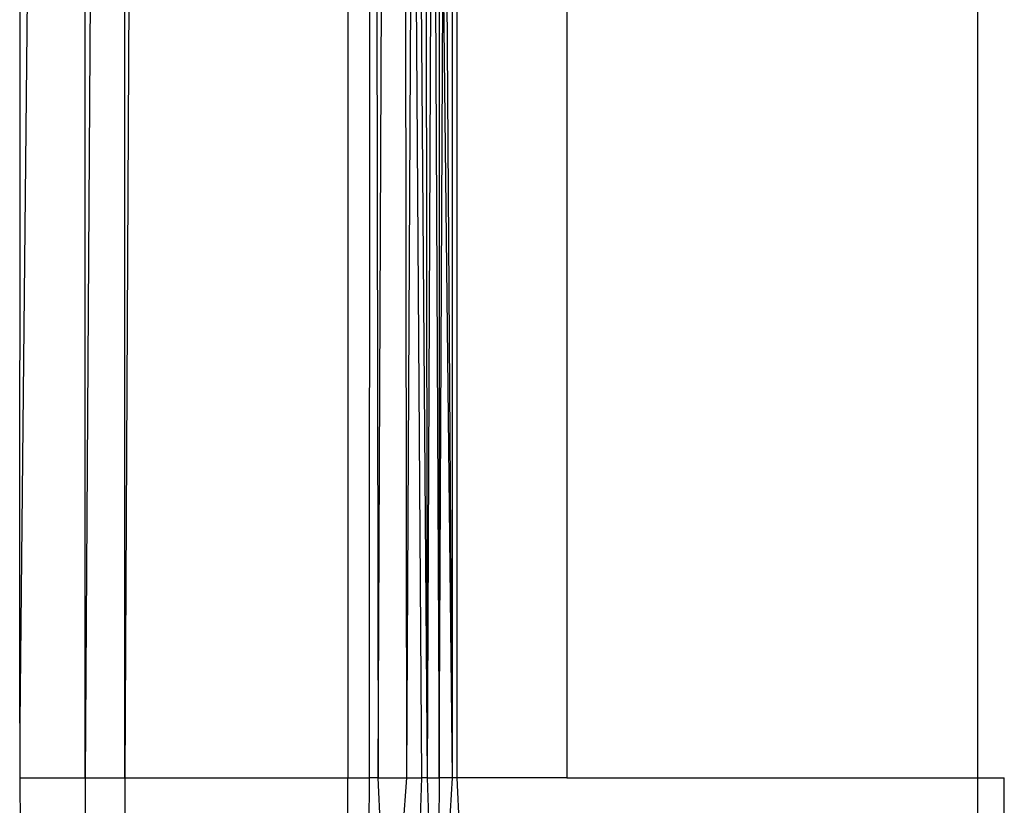
# Model space of a CAD drawing. Extents: x -41 to 32, y -57 to 46.
# Drawn here: x -37 to -37, y 28 to 28 of the extents above; entities that cross this region are included whole.
import ezdxf

# ---------------------------------------------------------------- set-up
doc = ezdxf.new("R2010")
doc.units = 0
doc.header["$MEASUREMENT"] = 0
doc.layers.get('0').update_dxf_attribs({"linetype": 'CONTINUOUS'})

msp = doc.modelspace()

# ---------------------------------------------------------------- linework, layer by layer
for p, q in [((-37.07054, 29.52519), (-37.07054, 25.44376)), ((-37.21814, 29.12583), (-37.21832, 27.77975)), ((-37.41517, 27.79944), (-37.41496, 28.07503)), ((-37.41237, 28.07503), (-37.41517, 27.79944)), ((-37.38977, 28.07503), (-37.39165, 27.77975)), ((-37.39165, 27.77975), (-37.39165, 28.07503)), ((-37.3758, 28.07503), (-37.3773, 27.77975)), ((-37.3773, 27.77975), (-37.3773, 28.07503)), ((-37.28929, 27.77975), (-37.2891, 28.07503)), ((-37.28666, 28.07503), (-37.28622, 27.77975)), ((-37.28622, 27.77975), (-37.28491, 28.07503)), ((-37.27641, 28.07503), (-37.27593, 27.77975)), ((-37.27449, 28.07503), (-37.27593, 27.77975)), ((-37.27259, 28.07503), (-37.27052, 27.77975)), ((-37.27075, 28.07503), (-37.26853, 27.77975)), ((-37.26896, 28.07503), (-37.26853, 27.77975)), ((-37.26726, 28.07503), (-37.26853, 27.77975)), ((-37.26565, 28.07503), (-37.26416, 27.77975)), ((-37.26416, 28.07503), (-37.26416, 27.77975)), ((-37.26416, 27.77975), (-37.26279, 28.07503)), ((-37.26279, 28.07503), (-37.25958, 27.77975)), ((-37.26157, 28.07503), (-37.25958, 27.77975)), ((-37.25958, 28.07503), (-37.25958, 27.77975)), ((-37.25773, 27.77975), (-37.25772, 28.07503)), ((-37.29704, 28.05892), (-37.29706, 27.77975)), ((-37.41517, 27.79944), (-37.41517, 27.77975)), ((-37.41517, 27.77975), (-37.41502, 27.76005)), ((-37.41517, 27.77975), (-37.39165, 27.77975)), ((-37.39165, 27.77975), (-37.39165, 27.76005)), ((-37.39165, 27.77975), (-37.3773, 27.77975)), ((-37.3773, 27.77975), (-37.3773, 27.76005)), ((-37.3773, 27.77975), (-37.29706, 27.77975)), ((-37.29706, 27.76007), (-37.29706, 27.77975)), ((-37.29706, 27.77975), (-37.28929, 27.77975)), ((-37.28947, 27.76007), (-37.28929, 27.77975)), ((-37.28622, 27.77975), (-37.28929, 27.77975)), ((-37.28529, 27.76007), (-37.28622, 27.77975)), ((-37.28622, 27.77975), (-37.27593, 27.77975)), ((-37.27593, 27.77975), (-37.27745, 27.76007)), ((-37.27593, 27.77975), (-37.27052, 27.77975)), ((-37.27052, 27.77975), (-37.27126, 27.76007)), ((-37.26853, 27.77975), (-37.27052, 27.77975)), ((-37.26853, 27.77975), (-37.26789, 27.76007)), ((-37.26853, 27.77975), (-37.26416, 27.77975)), ((-37.26416, 27.77975), (-37.26436, 27.76007)), ((-37.25958, 27.77975), (-37.26416, 27.77975)), ((-37.25958, 27.77975), (-37.26066, 27.76007)), ((-37.25773, 27.77975), (-37.25958, 27.77975)), ((-37.21832, 27.77975), (-37.25773, 27.77975)), ((-37.25682, 27.76007), (-37.25773, 27.77975)), ((-37.21832, 27.77975), (-37.06084, 27.77975)), ((-37.06084, 27.76007), (-37.06084, 27.77975))]:
    msp.add_line(p, q)

doc.saveas('drawing.dxf')
